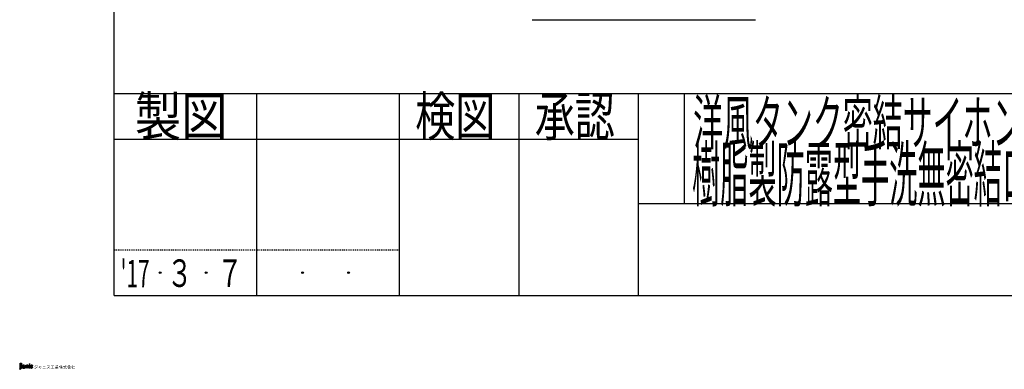
# Model space of a CAD drawing. Extents: x 0 to 2000, y 10 to 2890.
# Drawn here: x 77 to 1148, y 10 to 390 of the extents above; entities that cross this region are included whole.
import ezdxf
from ezdxf.enums import TextEntityAlignment as Align

# ---------------------------------------------------------------- set-up
doc = ezdxf.new("R2010")
doc.units = 0
doc.linetypes.add('EXLTYPE2', pattern=[2, 1, -1])
doc.layers.get('0').update_dxf_attribs({"linetype": 'CONTINUOUS'})
doc.layers.add('便器', color=7, linetype='CONTINUOUS')
doc.styles.add('EXCADSTD', font='monotxt', dxfattribs={"bigfont": 'extfont'})
doc.styles.add('EXCADTTF1', font='MSGOTHIC.TTC')

msp = doc.modelspace()

# ---------------------------------------------------------------- hatches: boundary and pattern name
at = {"linetype": 'CONTINUOUS'}
for points in [[(77.873, 11.322, -0.01736222), (77.881, 16.618, -0.02676276), (77.881, 16.618, 0.0737939), (79.173, 16.624, 0.01838789), (79.121, 11.848, -0.11447495), (78.912, 10.842, -0.19291634), (77.916, 10.061, -0.06038883), (77.389, 9.929), (77.265, 10.305, 0.08609183), (77.634, 10.502, 0.13318431)], [(83.787, 11.21, -0.03862284), (83.781, 14.464, -0.03987079), (84.371, 14.467, -0.12568862), (84.344, 13.915, -0.03678158), (84.344, 13.915, -0.26802154), (85.536, 14.533, -0.25711344), (86.351, 14.13, -0.15225264), (86.558, 13.46, -0.01588254), (86.543, 11.207, -0.02852513), (85.973, 11.207, -0.04522127), (86.002, 13.289, -0.03155673), (85.825, 13.904, -0.14762724), (84.673, 13.992, -0.39081447), (84.348, 13.184, -0.20462599), (84.348, 13.184), (84.399, 11.205, -0.03049958)], [(91.173, 14.334, -0.00093622), (91.173, 14.334, 0.06811654), (91.01, 13.843), (90.393, 14.265, -0.30211259), (90.393, 14.265), (89.771, 13.788, -0.37042452), (89.771, 13.788), (89.804, 13.47, -0.02628224), (90.187, 13.163, -0.18006056), (90.799, 12.977, -0.02981308), (90.799, 12.977, -0.31539875), (91.362, 12.332), (91.359, 12.044, -0.35103061), (90.272, 11.133), (89.955, 11.133, -0.10533563), (89.253, 11.335, 0.11886083), (89.381, 11.848), (90.151, 11.376, -0.24475736), (90.151, 11.376), (90.893, 11.895, -0.37341627), (90.893, 11.895), (90.624, 12.415, -0.26121977), (89.996, 12.643, -0.05727479), (89.996, 12.643, -0.11896589), (89.496, 12.936, -0.20052269), (89.287, 13.407), (89.283, 13.586, -0.26228945), (89.82, 14.406, -0.09884613), (90.322, 14.527), (90.509, 14.527, -0.09201563)]]:
    msp.add_hatch(color=3, dxfattribs=at).paths.add_polyline_path(points)
h = msp.add_hatch(color=3, dxfattribs=at)
h.paths.add_polyline_path([(80.417, 14.136, -0.17694277), (80.417, 14.136), (80.417, 13.772), (80.505, 13.772, -0.2075336), (81.075, 14.199, -0.12266047), (81.578, 14.21, -0.32137158), (82.099, 13.571, -0.064704), (82.101, 13.233, -0.25779891), (81.995, 13.105, -0.05660258), (81.769, 13.026, -0.01667417), (80.937, 12.868, 0.11860923), (80.388, 12.605, 0.16992042), (80.149, 12.205, 0.10065335), (80.127, 11.859, 0.16756952), (80.344, 11.394, 0.13769801), (80.737, 11.166, 0.07198137), (80.916, 11.137), (81.19, 11.137, 0.19446075), (82.099, 11.605, 0.12885382), (82.191, 11.375, 0.20983874), (82.491, 11.21), (82.708, 11.208, 0.09450096), (83.022, 11.275), (83.022, 11.432, -0.23957399), (82.748, 11.43, -0.25023121), (82.613, 11.683, -0.01043436), (82.631, 13.576, 0.40510157)])
h.paths.add_polyline_path([(82.114, 12.903, -0.03394352), (82.114, 12.903, -0.00011101), (82.085, 11.868, -0.22530763), (81.376, 11.395), (81.203, 11.395, -0.36579676), (80.687, 11.943), (80.687, 12.139, -0.25307978), (81.036, 12.621, -0.07244736)])
h = msp.add_hatch(color=3, dxfattribs=at)
edge = h.paths.add_edge_path()
edge.add_arc((88.029, 15.658), 0.357, 0, 360)
h.paths.add_polyline_path([(87.709, 14.47, 0.12002839), (88.33, 11.206, -0.04018206), (87.71, 11.204, -0.02375217)])

# ---------------------------------------------------------------- linework, layer by layer
at = {"color": 3, "linetype": 'CONTINUOUS'}
for p, q in [((80.417, 14.136), (80.417, 13.772)), ((80.417, 13.772), (80.505, 13.772)), ((80.687, 12.139), (80.687, 11.943)), ((80.916, 11.137), (81.19, 11.137)), ((81.203, 11.395), (81.376, 11.395)), ((82.491, 11.21), (82.708, 11.21)), ((83.022, 11.275), (83.022, 11.432)), ((84.348, 13.184), (84.348, 12.105)), ((89.283, 13.586), (89.287, 13.407)), ((89.469, 11.848), (89.381, 11.848)), ((89.771, 13.788), (89.762, 13.611)), ((89.955, 11.133), (90.272, 11.133)), ((90.151, 11.376), (90.313, 11.376)), ((90.284, 14.262), (90.393, 14.265)), ((90.509, 14.527), (90.322, 14.527)), ((90.887, 12.051), (90.893, 11.895)), ((90.924, 13.843), (91.01, 13.843)), ((91.362, 12.332), (91.359, 12.044)), ((77.389, 9.929), (77.265, 10.305))]:
    msp.add_line(p, q, dxfattribs=at)
msp.add_circle((88.029, 15.658), 0.357, dxfattribs=at)
for centre, radius, start, end in [((77.109, 11.034), 0.748, 314.592391, 344.937407), ((70.914, 11.673), 6.967, 353.127476, 357.106204), ((28.434, 14.052), 49.514, 356.839024, 2.971134), ((78.509, 20.974), 4.401, 261.79862, 278.680338), ((77.439, 11.694), 1.701, 286.296612, 329.973223), ((76.849, 11.796), 2.273, 335.18606, 1.308076), ((144.054, 13.53), 64.955, 177.269593, 181.483312), ((80.991, 11.978), 0.872, 164.858946, 187.849563), ((80.909, 11.94), 0.786, 185.958613, 224.009199), ((80.84, 12.064), 0.705, 129.834489, 168.408945), ((80.946, 11.981), 0.841, 224.289751, 255.650594), ((81.21, 11.596), 1.301, 102.098845, 129.155671), ((81.527, 12.762), 1.767, 88.770004, 128.906863), ((81.283, 13.329), 0.895, 103.426795, 150.324261), ((81.307, 12.058), 0.625, 115.740369, 172.549174), ((81.27, 11.975), 0.583, 183.070779, 263.440202), ((80.929, 11.77), 0.633, 252.338487, 268.806998), ((78.985, 25.412), 12.695, 278.843834, 282.664918), ((81.857, 10.883), 1.922, 98.712717, 115.287472), ((81.348, 13.194), 1.042, 77.231433, 105.203416), ((81.066, 12.495), 1.364, 275.215879, 319.233642), ((81.232, 12.378), 0.994, 278.33351, 329.122146), ((81.607, 13.502), 1.027, 4.148223, 92.360009), ((80.961, 16.875), 4.136, 278.408846, 286.185142), ((81.393, 13.527), 0.707, 3.53764, 74.801357), ((81.534, 14.064), 1.064, 282.719583, 295.678111), ((81.932, 13.265), 0.172, 291.52049, 349.34459), ((-2246.802, 76.233), 2329.776, 358.416901, 358.442342), ((80.801, 13.392), 1.311, 353.031525, 7.839948), ((82.583, 11.665), 0.488, 187.116764, 216.486055), ((82.529, 11.634), 0.426, 217.408148, 264.811866), ((127.965, 12.193), 45.355, 178.252664, 180.643956), ((82.918, 11.683), 0.305, 179.911755, 236.106599), ((82.69, 12.065), 0.857, 271.222054, 292.815951), ((82.882, 11.701), 0.302, 243.619169, 297.509776), ((84.071, 15.622), 1.193, 255.934199, 284.589644), ((63.412, 12.799), 20.437, 355.540524, 4.673399), ((84.058, 7.251), 3.969, 85.070996, 93.9183), ((88.106, 14.008), 3.762, 172.987521, 181.413439), ((85.475, 13.193), 1.342, 87.420683, 147.436152), ((91.741, 12.092), 7.395, 179.897746, 186.885568), ((85.457, 13.208), 1.108, 134.978748, 181.236987), ((85.201, 13.324), 0.852, 42.916445, 128.301554), ((85.577, 13.592), 0.942, 34.843937, 92.520707), ((84.894, 13.303), 1.107, 359.249502, 32.84055), ((69.512, 12.478), 16.51, 355.586245, 2.816116), ((86.258, 8.06), 3.16, 84.821552, 95.178448), ((85.379, 13.463), 1.179, 359.865834, 34.493634), ((102.866, 11.991), 16.342, 176.213178, 182.748883), ((80.419, 13.233), 6.143, 358.477528, 2.117232), ((88.015, 15.753), 1.319, 256.62095, 283.998458), ((65.569, 12.832), 22.201, 355.794035, 4.22965), ((88.041, 4.68), 6.533, 87.465751, 92.908323), ((108.625, 12.819), 20.359, 175.338761, 184.542859), ((88.253, 11.858), 1.128, 332.398752, 359.512439), ((90.079, 12.882), 1.753, 241.882958, 265.93541), ((90.28, 13.52), 0.998, 117.4084, 176.196469), ((89.956, 13.422), 0.669, 181.23939, 226.594292), ((90.264, 12.267), 0.898, 207.768988, 262.781728), ((90.353, 13.824), 1.234, 226.040239, 253.177667), ((91.13, 13.938), 1.407, 193.437578, 199.459638), ((90.304, 13.727), 0.536, 92.114044, 173.417505), ((90.407, 13.831), 0.704, 210.950134, 251.779473), ((90.377, 13.21), 1.32, 92.383016, 114.963529), ((89.317, 9.795), 2.928, 63.490502, 76.602592), ((92.054, 18.194), 5.366, 249.642073, 256.472705), ((90.247, 12.267), 1.135, 271.294877, 348.665416), ((90.304, 11.97), 0.594, 270.886739, 352.792538), ((90.341, 13.654), 0.613, 17.924522, 85.165433), ((90.485, 13.517), 1.011, 67.66152, 88.690732), ((90.431, 11.998), 0.459, 6.538924, 65.097561), ((90.62, 12.252), 0.746, 6.154263, 76.175099), ((122.564, 95.503), 87.028, 248.642211, 248.856778), ((92.884, 13.49), 1.907, 153.759192, 169.346276), ((76.883, 11.468), 1.223, 288.171519, 307.853783), ((77.11, 12.172), 2.26, 277.090103, 290.913415)]:
    msp.add_arc(centre, radius, start, end, dxfattribs=at)
at = {"layer": '便器', "color": 7, "linetype": 'CONTINUOUS'}
for p, q in [((180, 90), (180, 2890)), ((180, 310), (2000, 310)), ((180, 90), (2000, 90))]:
    msp.add_line(p, q, dxfattribs=at)
at = {"layer": '便器', "color": 6, "linetype": 'CONTINUOUS'}
for p, q in [((634.556, 390.071), (877.5, 390.071)), ((335, 310), (335, 90)), ((490, 310), (490, 90)), ((620, 310), (620, 90)), ((750, 310), (750, 90)), ((800, 310), (800, 190)), ((180, 260), (750, 260)), ((180, 260), (750, 260)), ((2000, 190), (750, 190))]:
    msp.add_line(p, q, dxfattribs=at)
at = {"layer": '便器', "color": 6, "linetype": 'EXLTYPE2'}
msp.add_line((180, 140), (490, 140), dxfattribs=at)
msp.add_line((180, 140), (490, 140), dxfattribs=at)
at = {"layer": '便器', "color": 6, "linetype": 'CONTINUOUS'}
for centre in [(230, 115), (230, 115), (280, 115), (280, 115), (385, 115), (385, 115), (435, 115), (435, 115)]:
    msp.add_circle(centre, 1, dxfattribs=at)

# ---------------------------------------------------------------- texts
at = {"color": 2, "linetype": 'CONTINUOUS', "style": 'EXCADTTF1', "width": 1.025641}
msp.add_text('ジャニス工業株式会社', height=3.375, dxfattribs=at).set_placement((92.7, 10.65), (137.7, 10.65), align=Align.FIT)
at = {"layer": '便器', "color": 2, "linetype": 'CONTINUOUS', "style": 'EXCADSTD'}
for s, height, width, p, p2 in [('製図', 42.5, 1.509694, (202.5, 263.75), (303.326, 263.75)), ('検図', 42.5, 1.303827, (507.5, 263.75), (594.577, 263.75)), ('承認', 42.5, 1.303827, (637.5, 263.75), (724.577, 263.75)), ('洋風タンク密結サイホン防露便器セット', 48, 0.798676, (809.746, 254.398), (1395.746, 254.398)), ('樹脂製防露型手洗無密結ロータンクセット', 57.5, 0.62701, (808.611, 193.271), (1390.611, 193.271))]:
    msp.add_text(s, height=height, dxfattribs=dict(at, width=width)).set_placement(p, p2, align=Align.FIT)
at = {"layer": '便器', "color": 6, "linetype": 'CONTINUOUS', "style": 'EXCADSTD'}
for s, width, p, p2 in [("'17", 0.468978, (187.044, 98.95), (218.533, 98.95)), ('３', 1.306667, (237.319, 99.45), (265.319, 99.45)), ('７', 1.306667, (291.894, 99.45), (319.894, 99.45))]:
    msp.add_text(s, height=30, dxfattribs=dict(at, width=width)).set_placement(p, p2, align=Align.FIT)

doc.saveas('drawing.dxf')
